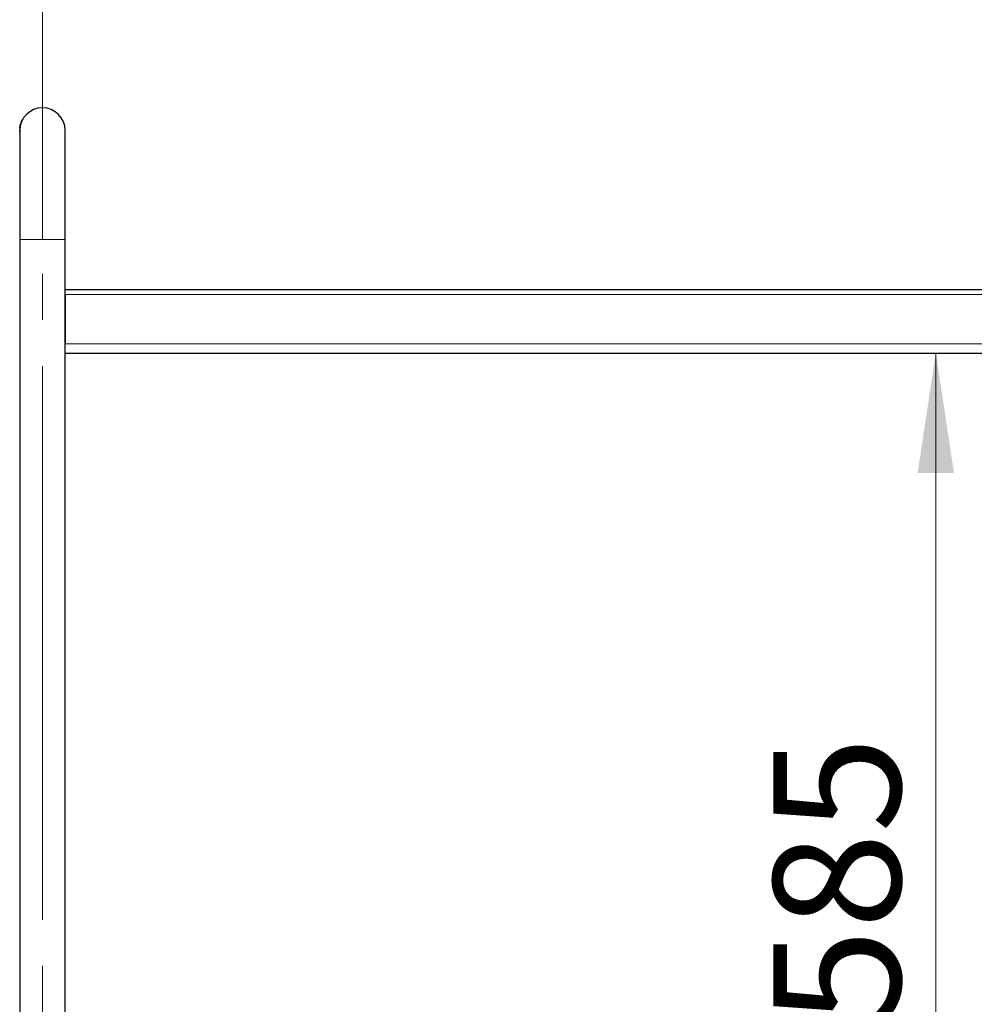
# Model space of a CAD drawing. Units: millimetres. Extents: x 0 to 210, y 0 to 297.
# Drawn here: x 122 to 148, y 233 to 260 of the extents above; entities that cross this region are included whole.
import ezdxf

# ---------------------------------------------------------------- set-up
doc = ezdxf.new("R2010")
doc.units = ezdxf.units.MM
doc.linetypes.add('SLD-Durchgehend', pattern=[0])
doc.linetypes.add('SLD-Punktstrich', pattern=[19.05, 15.24, -1.27, 1.27, -1.27])
doc.styles.add('SLDTEXTSTYLE0', font='GOTHIC.TTF', dxfattribs={"width": 0.913})
doc.dimstyles.new('SLDDIMSTYLE0', dxfattribs={"dimtxt": 3.5, "dimasz": 3.302, "dimexe": 0, "dimexo": 0.0625, "dimgap": 0.875, "dimtad": 1, "dimlfac": 20, "dimrnd": 1e-09, "dimzin": 12, "dimdsep": 46, "dimtxsty": 'SLDTEXTSTYLE0', "dimsah": 1, "dimcen": 0.09, "dimadec": 0, "dimazin": 3, "dimtfac": 1, "dimtofl": 0, "dimtmove": 0, "dimatfit": 3, "dimfxl": 1, "dimfrac": 2, "dimtolj": 1, "dimtzin": 12, "dimarcsym": 0})

# ---------------------------------------------------------------- blocks, each defined once
blk = doc.blocks.new('_D_4')
at = {"color": 7, "linetype": 'SLD-Durchgehend', "lineweight": 0}
for p, q in [((122.403, 255.287), (122.403, 268.912)), ((172.403, 255.287), (172.403, 268.912)), ((122.403, 267.912), (172.403, 267.912))]:
    blk.add_line(p, q, dxfattribs=at)
at = {"color": 7, "linetype": 'SLD-Durchgehend', "lineweight": 18}
for points in [[(122.403, 267.912), (125.705, 267.412), (125.705, 268.412)], [(172.403, 267.912), (169.101, 268.412), (169.101, 267.412)]]:
    blk.add_solid(points, dxfattribs=at)
at = {"color": 7, "linetype": 'SLD-Durchgehend', "lineweight": 18, "insert": (142.231, 272.383), "char_height": 3.5, "attachment_point": 1, "style": 'SLDTEXTSTYLE0'}
blk.add_mtext('1000', dxfattribs=at)
blk = doc.blocks.new('_D_6')
at = {"color": 7, "linetype": 'SLD-Durchgehend', "lineweight": 0}
blk.add_line((146.989, 251.162), (146.989, 221.912), dxfattribs=at)
at = {"color": 7, "linetype": 'SLD-Durchgehend', "lineweight": 18}
for points in [[(146.989, 251.162), (146.489, 247.86), (147.489, 247.86)], [(146.989, 221.912), (147.489, 225.214), (146.489, 225.214)]]:
    blk.add_solid(points, dxfattribs=at)
at = {"color": 7, "linetype": 'SLD-Durchgehend', "lineweight": 18, "insert": (142.518, 232.658), "char_height": 3.5, "attachment_point": 1, "rotation": 90, "style": 'SLDTEXTSTYLE0'}
blk.add_mtext('585', dxfattribs=at)

msp = doc.modelspace()

# ---------------------------------------------------------------- linework, layer by layer
at = {"color": 7, "linetype": 'SLD-Punktstrich', "lineweight": 18}
for p, q in [((122.40301, 254.28704), (122.40301, 259.28704)), ((122.40301, 216.51204), (122.40301, 254.28704))]:
    msp.add_line(p, q, dxfattribs=at)
at = {"color": 7, "linetype": 'SLD-Durchgehend', "lineweight": 25}
for p, q in [((121.83384, 257.54646), (121.84371, 257.56692)), ((121.86088, 257.59905), (121.86146, 257.59905)), ((121.77864, 257.26918), (121.77751, 257.28705)), ((121.77801, 257.28704), (121.77801, 254.28704)), ((121.78148, 257.35398), (121.78239, 257.36506)), ((121.80092, 257.45467), (121.80666, 257.47529)), ((123.02801, 254.28704), (123.02801, 257.28704)), ((121.77801, 254.28704), (121.77801, 219.11204)), ((123.02801, 219.11204), (123.02801, 254.28704)), ((123.02801, 252.91204), (171.77801, 252.91204)), ((123.02801, 252.77204), (123.02801, 251.41204)), ((123.02801, 251.16204), (171.77801, 251.16204))]:
    msp.add_line(p, q, dxfattribs=at)
at = {"color": 8, "linetype": 'SLD-Durchgehend', "lineweight": 18}
for p, q in [((121.83961, 257.55877), (121.84016, 257.55877)), ((121.77751, 257.28705), (121.77801, 257.28705)), ((121.79184, 257.42019), (121.79235, 257.42019)), ((121.79839, 257.44734), (121.79891, 257.44734)), ((121.77801, 254.28704), (123.02801, 254.28704)), ((123.02801, 252.77204), (171.77801, 252.77204)), ((123.02801, 251.41204), (171.77801, 251.41204))]:
    msp.add_line(p, q, dxfattribs=at)
at = {"color": 7, "linetype": 'SLD-Durchgehend', "lineweight": 25}
msp.add_arc((122.40301, 257.28704), 0.625, 0, 180, dxfattribs=at)
for points, knots in [([(121.79839, 257.44734), (121.8017, 257.45897), (121.80831, 257.48224), (121.82293, 257.52251), (121.83297, 257.54434), (121.83961, 257.55877)], [0, 0, 0, 0, 0.25328079, 0.50657475, 1, 1, 1, 1]), ([(121.84016, 257.55877), (121.83688, 257.55176), (121.8303, 257.53775), (121.81576, 257.50311), (121.80561, 257.46953), (121.79891, 257.44734)], [0, 0, 0, 0, 0.253206908, 0.506476195, 1, 1, 1, 1]), ([(121.80897, 257.48292), (121.81193, 257.49152), (121.81786, 257.50873), (121.82919, 257.53664), (121.83591, 257.55088), (121.84023, 257.56006)], [0, 0, 0, 0, 0.26192419, 0.52384962, 1, 1, 1, 1]), ([(121.84079, 257.56006), (121.83852, 257.55529), (121.83397, 257.54573), (121.82342, 257.52192), (121.81495, 257.49822), (121.80949, 257.48292)], [0, 0, 0, 0, 0.26174298, 0.5236154, 1, 1, 1, 1]), ([(121.82128, 257.51642), (121.82194, 257.51826), (121.82645, 257.5308), (121.83043, 257.53925), (121.83384, 257.54646)], [0, 0, 0, 0, 0.14601085, 1, 1, 1, 1]), ([(121.83961, 257.55877), (121.84294, 257.56548), (121.84961, 257.57891), (121.85862, 257.59516), (121.86, 257.59754), (121.86088, 257.59905)], [0, 0, 0, 0, 0.26671622, 0.53347424, 1, 1, 1, 1]), ([(121.86146, 257.59905), (121.86116, 257.59854), (121.86058, 257.5975), (121.85467, 257.5873), (121.8458, 257.56986), (121.84016, 257.55877)], [0, 0, 0, 0, 0.26659519, 0.53332248, 1, 1, 1, 1]), ([(121.85472, 257.58706), (121.85453, 257.5867), (121.85415, 257.586), (121.85049, 257.57935), (121.84447, 257.56738), (121.84079, 257.56006)], [0, 0, 0, 0, 0.27956104, 0.5592804, 1, 1, 1, 1]), ([(121.85006, 257.57941), (121.85049, 257.58023), (121.85405, 257.58704), (121.8541, 257.58704), (121.85414, 257.58704)], [0, 0, 0, 0, 0.12114332, 1, 1, 1, 1]), ([(121.77852, 257.25149), (121.77802, 257.26093), (121.77733, 257.27407), (121.77763, 257.28866), (121.77771, 257.29276)], [0, 0, 0, 0, 0.71898964, 1, 1, 1, 1]), ([(121.79891, 257.44734), (121.79578, 257.43456), (121.7895, 257.409), (121.78055, 257.35557), (121.779, 257.31383), (121.77801, 257.28705)], [0, 0, 0, 0, 0.26369432, 0.5274801, 1, 1, 1, 1]), ([(121.78289, 257.36506), (121.78173, 257.35428), (121.77941, 257.33272), (121.77792, 257.30753), (121.77824, 257.29474), (121.77831, 257.29181)], [0, 0, 0, 0, 0.43527974, 0.87090847, 1, 1, 1, 1]), ([(121.78239, 257.36506), (121.78398, 257.37625), (121.78717, 257.39865), (121.79577, 257.43959), (121.80384, 257.46611), (121.80897, 257.48292)], [0, 0, 0, 0, 0.26775194, 0.53566994, 1, 1, 1, 1])]:
    msp.add_open_spline(points, degree=3, knots=knots, dxfattribs=at)

# ---------------------------------------------------------------- dimensions: what is measured, and where the dimension line sits
at = {"color": 7, "linetype": 'SLD-Durchgehend', "lineweight": 18}
for base, p1, p2, angle, picture, middle in [((172.40301, 267.91204), (122.40301, 254.28704), (172.40301, 254.28704), 0, '_D_4', (147.40301, 267.91204)), ((146.9888, 221.91204), (123.02801, 251.16204), (123.01212, 221.91204), 90, '_D_6', (146.9888, 236.53704))]:
    dim = msp.add_linear_dim(base=base, p1=p1, p2=p2, angle=angle, dimstyle='SLDDIMSTYLE0', dxfattribs=at)
    dim.commit()
    dim.dimension.update_dxf_attribs({"geometry": picture, "text_midpoint": middle, "dimtype": 160})

doc.saveas('drawing.dxf')
